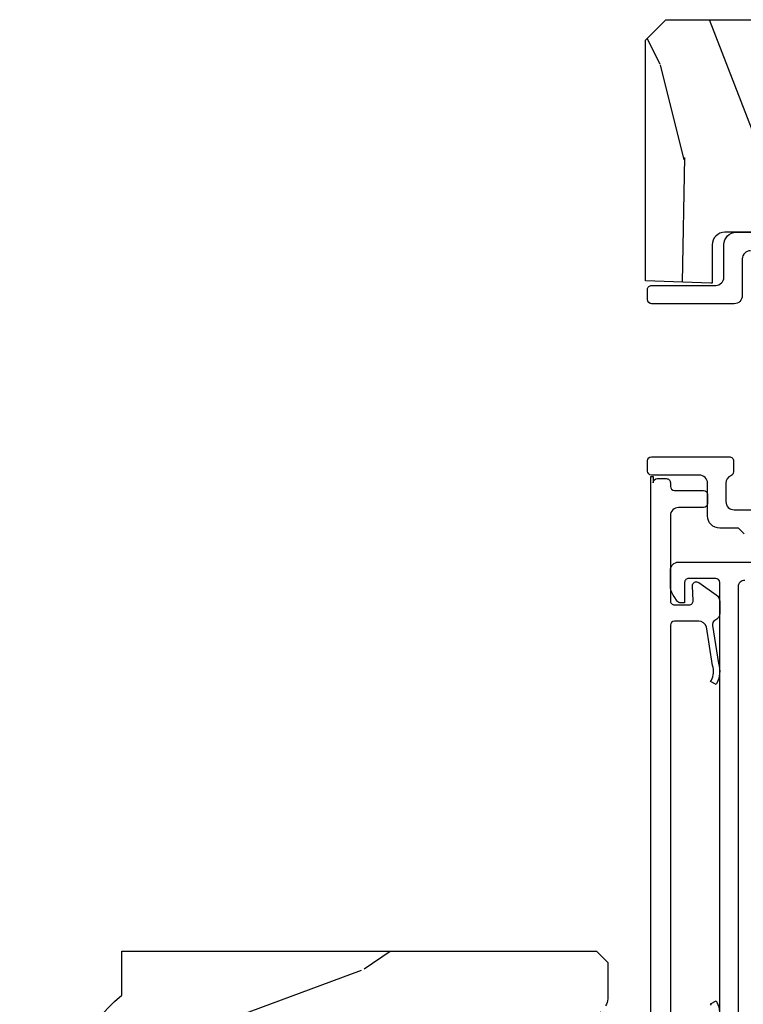
# Model space of a CAD drawing. Units: inches. Extents: x 0 to 201, y 0 to 129.
# Drawn here: x 159 to 161, y 7 to 9 of the extents above; entities that cross this region are included whole.
import ezdxf

# ---------------------------------------------------------------- set-up
doc = ezdxf.new("R2010")
doc.units = ezdxf.units.IN
doc.header["$MEASUREMENT"] = 0
for name, color, linetype in [('ZP-SECT-VINL', 130, 'Continuous'), ('ZP-SECT-WDHA', 11, 'Continuous'), ('ZP-SECT-WOOD', 104, 'Continuous')]:
    doc.layers.add(name, color=color, linetype=linetype)

# ---------------------------------------------------------------- blocks, each defined once
blk = doc.blocks.new('CS ASR W M5 DH PT (11-16 IG) V UJ FS')
at = {"layer": 'ZP-SECT-WDHA'}
h = blk.add_hatch(dxfattribs=at)
h.set_pattern_fill('WOOD3', color=256, scale=2, angle=-13.99999999999998, style=0, pattern_type=2)
h.set_pattern_definition([(341.2364, (4.389164463168189, 1.380889799104153), (-20.86266812016157, 7.26285718197035), [0.2408319999999999, -23.84235799999998]), (357.3099, (4.617196999562427, 1.303422629634724), (8.246209915516358, 0.0052113287854296), [0.3059419999999993, -9.892097999999976]), (31.00000000000002, (4.922801031181197, 1.289063804531366), (0.4838439409242889, 1.940592053065984), [0.226274, -2.602152]), (32.84759999999998, (5.116755850681304, 1.405603617439595), (34.42594151166429, 22.33505256164304), [0.438634, -43.42478999999999]), (358.9946000000001, (5.485259575155996, 1.64352168116801), (-18.43301097318085, 0.4734162880915598), [0.266834, -26.416494]), (346, (5.752051777723753, 1.638839731888651), (2.424435243751327, 1.456747661352658), [0.4999999999999998, -1.499999999999998]), (336.5377, (6.237199640861749, 1.517878784088821), (-9.219115873322476, 4.359807171848491), [0.2433099999999999, -11.92221399999999]), (340.2894, (4.519802286792018, 1.904849491293191), (-16.98147752691646, 6.295187845638222), [0.2009979999999999, -19.89875399999998]), (346, (4.709022994135214, 1.837059197647732), (2.424435243751327, 1.456747661352658), [0.2999999999999997, -1.699999999999998]), (14.30079999999995, (5.000111712018, 1.76448262896784), (24.24956354845296, 6.321286594606331), [0.2952959999999998, -29.23434999999999]), (38.12500000000001, (5.286257666233726, 1.837424337790565), (-10.18158794944211, -7.767579447924767), [0.45607, -22.347438]), (25.28939999999999, (5.645032352006889, 2.118992668482036), (14.06276873437886, 6.799893491793272), [0.284254, -28.141088]), (352.3402, (5.902043352995573, 2.240423082179773), (16.00857501628825, -1.930155523881826), [0.3622159999999996, -17.74855399999997]), (334.1113, (6.261026690278921, 2.192143028814939), (-25.71673862715459, 12.59560657319001), [0.38833, -38.444646]), (339.2902, (4.66979386206378, 2.506432841584313), (16.98148417851834, -6.295174182096241), [0.342344, -33.89214000000001]), (349.3665, (4.990017533173666, 2.38536756802938), (31.53331102080048, -5.800887603184103), [0.340588, -33.718186]), (19.6901, (5.324756518019508, 2.32252003805101), (-4.365026483810833, -0.9729066738562518), [0.3605559999999999, -6.850547999999998]), (33.48960000000001, (5.664229615022232, 2.444002614626327), (24.7281824136145, 16.50808938938915), [0.3255759999999998, -32.23206399999997]), (0.9313999999999655, (5.935755929746843, 2.623650771900628), (22.79803691594307, 0.4994864845589193), [0.310484, -30.737866]), (346, (6.246198399277627, 2.62869786132282), (2.424435243751327, 1.456747661352658), [0.2399999999999999, -1.759999999999998]), (333.0054, (6.47906937358385, 2.570636606378883), (16.49763815253086, -8.23577269643802), [0.266834, -26.416494]), (346, (4.90849436895542, 0.9009976768985268), (2.424435243751327, 1.456747661352658), [0, -1.999999999999998]), (209.1524, (5.252753740992606, 1.124348264013406), (35.88268145753704, 19.91063015860665), [0.4386340000000001, -43.42478999999999]), (192.5651, (5.35352633110369, 2.85126600527451), (-2.424434243201959, -1.456750609781146), [0.178886, -4.293249999999999]), (174.1301, (5.178925263251581, 2.812349850468365), (-12.127391761029, 0.9624724365849706), [0.2828419999999995, -13.85929199999998]), (142.8014, (4.897565584070317, 2.84127615218523), (-8.735268516474953, 6.300404302583247), [0.1523159999999999, -15.07922999999999]), (12.56510000000002, (5.252753740992606, 1.124348264013406), (2.42443424320196, 1.456750609781146), [0.2236059999999998, -4.248529999999996]), (352.7098, (5.47100507580777, 1.172993457521073), (-17.94916583987284, 2.414015025003325), [0.342344, -33.89214000000001]), (335.8753, (5.810582498565597, 1.129551842068252), (31.53851681544019, -14.04713488942057), [0.568858, -56.316992]), (335.6952000000001, (4.335941646136266, 1.16742473932345), (11.15970926816594, -4.843644720157238), [0.223606, -22.137072]), (1.524099999999956, (4.539729830092998, 1.075390093240486), (-22.79803826476486, -0.4994878459432571), [0.37363, -36.989452]), (28.87890000000002, (4.913228481112302, 1.085327783452186), (-31.03381579695249, -16.99712728252755), [0.3821, -37.827846]), (20.6952, (5.247810977325517, 1.269866541516051), (22.79281408865436, 8.745721741329262), [0.3162279999999996, -31.30654799999998]), (355.4623, (5.543633807365214, 1.381620079389819), (10.18680165505045, -0.4786314888401999), [0.364966, -11.80056]), (339.4181, (5.907455582560547, 1.352745940550477), (-32.02237633636506, 12.10650224207071), [0.52345, -51.82155999999999]), (337.8699, (4.456902593936096, 1.652572602461447), (-11.15970480199963, 4.843652841491263), [0.282842, -13.859292]), (357.3099, (4.718908521469391, 1.546022642642498), (8.246209915516358, 0.0052113287854296), [0.3059419999999993, -9.892097999999976]), (28.51040000000002, (5.024512553088161, 1.53166381753914), (-26.18495623163532, -14.08361061363168), [0.3255759999999993, -32.23206399999991]), (31.00000000000002, (5.310606344426336, 1.687067622375963), (0.4838439409242889, 1.940592053065984), [0.367696, -2.460732]), (3.353999999999956, (5.625782926114002, 1.876444818351785), (-27.16306530616752, -1.47238487882019), [0.3352619999999999, -33.19084799999998]), (342.6335000000001, (5.960469748082292, 1.896059384387513), (-30.56561282929981, 9.682113059072115), [0.3405879999999995, -33.71818599999994]), (328.8973, (6.285531857104135, 1.7944000253581), (17.95438869147805, -10.66020436175147), [0.27203, -26.930912]), (337.2538, (4.577863541735947, 2.137720465599443), (13.10029305808319, -5.327505814621446), [0.2630579999999997, -26.04283399999998]), (0.9313999999999655, (4.820463554743721, 2.036008943692479), (22.79803691594307, 0.4994864845589193), [0.310484, -30.737866]), (18.00539999999996, (5.130906024274477, 2.041056033114671), (-11.15448712345184, -3.402558057303802), [0.3773599999999997, -18.49060399999998]), (35.89910000000003, (5.48978503580275, 2.157700171777975), (-27.63647243209796, -19.90541186320518), [0.49679, -49.18217999999999]), (1.945399999999955, (5.892209988538947, 2.448997541170967), (-8.246209793624132, -0.0052160116442974), [0.2912039999999994, -14.26901599999998]), (339.991, (6.183246543544182, 2.458883068505116), (18.92207058116316, -6.779027919533877), [0.3821, -37.827846]), (322.8014, (6.542282043705082, 2.328140919126212), (8.735268516474951, -6.300404302583248), [0.152316, -15.07923]), (336.5377, (4.723016679095731, 2.719897901365044), (-9.219115873322476, 4.359807171848491), [0.2433099999999999, -11.92221399999999]), (356.0080000000001, (4.946210777577984, 2.623024817370065), (22.31419437606366, -1.441091844534953), [0.345254, -34.18010000000001]), (23.40540000000001, (5.290626638247797, 2.598989116442737), (30.06611698828494, 13.1159681996609), [0.428018, -42.37384999999999]), (15.05459999999998, (5.199583086838206, 0.8284211082186345), (15.51951609211414, 4.375459138523664), [0.2059119999999999, -20.38534799999998]), (356.7843, (5.398428507127849, 0.881904739638287), (-32.50099391726215, 1.919724994695948), [0.4275519999999998, -42.32756599999996]), (338.875, (5.825306463811759, 0.8579212015885104), (-13.10029794508407, 5.327494840591235), [0.4837359999999997, -15.64077999999999])])
edge = h.paths.add_edge_path()
edge.add_arc((2.430735272096882, -0.5396374384963281), 0.0781000000000017, 89.42620172982862, 137.1619965579746, ccw=False)
edge.add_line((2.431517404676242, -0.4615413549285279), (2.583392761103716, -0.4615372513318334))
edge.add_line((2.583392761103709, -0.4615372513318335), (2.584606745992637, -0.4267732725708698))
edge.add_line((2.58460674599263, -0.4267732725708698), (2.878550885494846, -0.4267732725708697))
edge.add_line((2.87855088549486, -0.4267732725708698), (2.879257542186294, -0.4065372725708585))
edge.add_line((2.87925754218628, -0.4065372725708585), (3.006602287111128, -0.4065372725708584))
edge.add_line((3.006602287111153, -0.4065372725708585), (3.009736542600553, -0.4963002725708634))
edge.add_line((3.009736542600538, -0.4963002725708634), (3.705088803186232, -0.4963002725708348))
edge.add_line((3.705088803186246, -0.496300272570835), (3.705438010881284, -0.5063002725744639))
edge.add_line((3.70543801088127, -0.5063002725744639), (3.788912644148044, -0.5063002725744639))
edge.add_arc((3.788912644148044, -0.5713002725744616), 0.0649999999999977, 2.5011104298755527e-11, 90, ccw=False)
edge.add_line((3.853912644148042, -0.5713002725744332), (3.853912644147985, -1.149142268732134))
edge.add_arc((3.822912644147979, -1.149142268732134), 0.0310000000000059, -89.99999999998681, 0, ccw=False)
edge.add_line((3.822912644147979, -1.18014226873214), (3.729092504228955, -1.180142268732112))
edge.add_line((3.729092504228962, -1.180142268732112), (3.729092504228962, -1.183676335358029))
edge.add_line((3.729092504228962, -1.183676335358029), (3.734666685427345, -1.343299999999999))
edge.add_line((3.73466668542736, -1.343299999999999), (4.324920600000044, -1.343299999999999))
edge.add_line((4.324920600000044, -1.343299999999999), (4.374920600000056, -1.293300000000016))
edge.add_line((4.374920600000056, -1.293300000000016), (4.375000000043915, -0.0300000000000296))
edge.add_line((4.375000000043915, -0.0300000000000296), (4.345000000043942, -5.69e-14))
edge.add_line((4.345000000043942, -5.68e-14), (0.6249206000000492, 2.76e-14))
edge.add_line((0.6249206000000243, 2.84e-14), (0.6249206000000244, -0.676328964381753))
edge.add_line((0.6249206000000243, -0.676328964381753), (0.7707962894133545, -0.676328964381753))
edge.add_line((0.7707962894133688, -0.676328964381753), (0.8012317076072079, -0.6458935461879493))
edge.add_line((0.8012317076072007, -0.6458935461879493), (0.804000033873649, -0.566619054031122))
edge.add_arc((0.8664619605623614, -0.5688002725744639), 0.0624999999999991, 90, 178.0000000005178, ccw=False)
edge.add_line((0.8664619605623614, -0.5063002725744639), (0.9956222209746456, -0.5063002725744639))
edge.add_line((0.9956222209746385, -0.5063002725744639), (0.9960508287135461, -0.4963002725708634))
edge.add_line((0.9960508287135496, -0.4963002725708634), (1.133002352898824, -0.4963002725708633))
edge.add_line((1.133002352898813, -0.4963002725708634), (1.133701621018495, -0.5063002725744923))
edge.add_line((1.133701621018502, -0.5063002725744923), (1.293701621018509, -0.5063002725744923))
edge.add_line((1.293701621018527, -0.5063002725744923), (1.294400889138206, -0.4963002725708634))
edge.add_line((1.294400889138188, -0.4963002725708634), (1.546086827945348, -0.4963002725708633))
edge.add_arc((1.546086827945316, -0.5363002725709123), 0.0400000000000489, 1.00000000006429, 89.999999999939, ccw=False)
edge.add_line((1.586080735751608, -0.5356021763133754), (1.586854205109894, -0.5799142061727025))
edge.add_line((1.586854205109887, -0.5799142061727025), (1.62709285878806, -0.5799142061727025))
edge.add_line((1.627092858788074, -0.5799142061727025), (1.695158845207057, -0.5118439804061268))
edge.add_line((1.69515884520706, -0.5118439804061268), (1.697137994985617, -0.4551624424224201))
edge.add_line((1.69713799498561, -0.4551624424224201), (1.711281310796913, -0.4437196511885304))
edge.add_line((1.71128131079692, -0.4437196511885304), (1.72628131079692, -0.4437196511885304))
edge.add_line((1.726281310796906, -0.4437196511885304), (1.826786642760726, -0.4615325187327244))
edge.add_line((1.826786642760737, -0.4615325187327244), (2.274532661094234, -0.4615325187703831))
edge.add_arc((2.274535093166093, -0.5396325187325317), 0.0781000000000165, 42.833081581702174, 90.00178421835142, ccw=False)
edge.add_line((2.331808747596284, -0.486535075213908), (2.373466179090073, -0.486535075213908))
h = blk.add_hatch(dxfattribs=at)
h.set_pattern_fill('WOOD3', color=256, scale=2, angle=73, pattern_type=2)
h.set_pattern_definition([(68.23640000000003, (1.45542297600409, -3.402421872881717), (-8.34477137446781, -20.45396798290167), [0.240832, -23.842358]), (84.30989999999998, (1.544718280256805, -3.178756165545053), (0.42636909446815, 8.235181511295936), [0.305942, -9.892097999999997]), (117.9999999999999, (1.575051506315848, -2.874322436472766), (-1.912610103781079, 0.5847435903937088), [0.2262739999999999, -2.602151999999999]), (119.8476, (1.468822218117399, -2.674534202763055), (-20.50272857977592, 35.5476882888315), [0.4386339999999997, -43.42478999999996]), (85.9946, (1.250516207626052, -2.294083830462881), (-1.437476743240215, -18.38297247813528), [0.2668339999999993, -26.41649399999995]), (73, (1.269154565496169, -2.027902291629118), (-1.327866102480597, 2.497352921371544), [0.4999999999999999, -1.499999999999999]), (63.53769999999997, (1.415340417857553, -1.549749913647588), (-4.836323452587551, -8.978306718050995), [0.24331, -11.922214]), (67.28939999999997, (0.939018407784065, -3.244541152331436), (-7.175302374271586, -16.6287403265194), [0.200998, -19.898754]), (73, (1.016618843847854, -3.059127635233295), (-1.327866102480597, 2.497352921371544), [0.2999999999999998, -1.699999999999999]), (101.3007999999999, (1.104330355264696, -2.772236208444383), (-5.043499394239715, 24.54716094300748), [0.2952959999999998, -29.23434999999999]), (125.1249999999999, (1.046464332657766, -2.482664933232825), (7.224071108844608, -10.57415813511433), [0.4560699999999998, -22.34743799999999]), (112.2893999999998, (0.784058697833448, -2.109645787862973), (-6.054586024953073, 14.3993751268171), [0.2842539999999997, -28.14108799999998]), (79.3402, (0.6762456167990969, -1.846631834701014), (2.76533439438243, 15.88561928555967), [0.362216, -17.748554]), (61.11129999999998, (0.7432472402607609, -1.490667254365405), (-13.92425483963839, -25.02229161617254), [0.38833, -38.444646]), (66.29019999999998, (0.3461094590869642, -3.06327069540336), (7.175289077572959, 16.62874768410002), [0.342344, -33.89214000000001]), (76.3665, (0.4837680289312268, -2.749821946564821), (7.44326367411108, 31.18650071420278), [0.340588, -33.718186]), (106.6900999999999, (0.5640483134176897, -2.418830895442937), (0.7431255040166725, -4.409962367830814), [0.3605559999999998, -6.850547999999996]), (120.4895999999999, (0.4604988736419138, -2.073465127709482), (-15.19129255384613, 25.55825994297176), [0.325576, -32.232064]), (87.9314, (0.2953075072497917, -1.792908872264149), (0.6943551067665528, 22.79293410148564), [0.310484, -30.737866]), (73, (0.306514638189558, -1.482627709097414), (-1.327866102480597, 2.497352921371544), [0.2399999999999999, -1.759999999999999]), (60.00539999999997, (0.3766838473230258, -1.253114567666301), (9.087905524651106, 16.04400167334359), [0.266834, -26.416494]), (73, (1.96183704995963, -2.908919303790383), (-1.327866102480597, 2.497352921371544), [0, -1.999999999999999]), (296.1524, (1.756809700493082, -2.553442460703905), (-18.00538888531858, 36.87554735843706), [0.4386340000000001, -43.42478999999999]), (279.5651, (0.0375326698446408, -2.362428084583427), (1.327869099233074, -2.497352076502218), [0.1788859999999997, -4.293249999999991]), (261.1301, (0.0672575775660427, -2.538826581915316), (-1.595852046107206, -12.06039967677669), [0.282842, -13.859292]), (229.8014, (0.0236456904822013, -2.818286781773878), (-6.748938448303023, -8.393559450670804), [0.1523159999999999, -15.07922999999999]), (99.56509999999984, (1.756809700493082, -2.553442460703905), (-1.327869099233074, 2.497352076502219), [0.2236059999999998, -4.248529999999996]), (79.70979999999999, (1.71965356584133, -2.332944339039016), (-3.350093459302556, -17.79822734718652), [0.3423439999999998, -33.89213999999998]), (62.87529999999996, (1.780807755208545, -1.996105853822683), (15.67848221527704, 30.76012413734089), [0.568858, -56.316992]), (62.6952, (1.665810022315955, -3.466743647920736), (5.421060729349783, 10.89091849633434), [0.223606, -22.137072]), (88.5241, (1.768383987593498, -3.268051469797768), (-0.6943538178398221, -22.79293551970828), [0.37363, -36.989452]), (115.8789, (1.778007325697362, -2.894544587178813), (15.34964888471387, -31.88084594068392), [0.3820999999999998, -37.82784599999998]), (107.6951999999999, (1.611232166469338, -2.550762612281232), (-7.540852312839224, 23.21929303946757), [0.3162279999999999, -31.306548]), (82.46229999999998, (1.515113953623913, -2.249496468880749), (1.01111154669365, 10.14779136076372), [0.3649659999999998, -11.80055999999999]), (66.41809999999997, (1.562989481966301, -1.887684454450692), (-13.76583238823937, -31.34488541092399), [0.5234499999999997, -51.82155999999998]), (64.8698999999999, (1.187657644334453, -3.320557795559352), (-5.421068605812717, -10.89091361125097), [0.282842, -13.859292]), (84.30989999999998, (1.307773911895342, -3.064487332078613), (0.42636909446815, 8.235181511295936), [0.305942, -9.892097999999997]), (115.5103999999999, (1.338107137954384, -2.760053603006355), (12.6938947911933, -26.88614988798455), [0.325576, -32.232064]), (117.9999999999999, (1.197889300775958, -2.466218686536223), (-1.912610103781079, 0.5847435903937088), [0.367696, -2.460731999999999]), (90.35399999999984, (1.025266707453486, -2.141562806757917), (0.0487620292280573, -27.20289793979688), [0.335262, -33.190848]), (69.63350000000003, (1.023195177368453, -1.806308114377458), (-11.26852463519538, -30.01700107381326), [0.340588, -33.718186]), (55.89729999999995, (1.14172765209344, -1.487011931444499), (11.58525502309056, 17.37187083675603), [0.27203, -26.930912]), (64.2538, (0.7095052663529238, -3.174371943197996), (6.005821017315287, 12.80351945054413), [0.263058, -26.042834]), (87.9314, (0.8237740998193636, -2.937427574836505), (0.6943551067665528, 22.79293410148564), [0.310484, -30.737866]), (105.0053999999999, (0.8349812307591299, -2.62714641166977), (2.814114219735262, -11.31727641611973), [0.3773599999999997, -18.49060399999999]), (122.8991, (0.7372792250778027, -2.262654548817067), (18.43175097613515, -28.64036637139408), [0.4967899999999998, -49.18217999999996]), (88.94539999999996, (0.4674423633231335, -1.845535779114243), (-0.4263644116476313, -8.235181634652655), [0.291204, -14.269016]), (66.991, (0.4728020601684513, -1.554380711066784), (7.760042155334039, 18.54135163249375), [0.3820999999999998, -37.82784599999998]), (49.80139999999996, (0.6221554982016109, -1.20267977198975), (6.748938448303025, 8.393559450670802), [0.152316, -15.07923]), (63.53769999999997, (0.1357224127750989, -2.998948920364341), (-4.836323452587551, -8.978306718050995), [0.24331, -11.922214]), (83.008, (0.2441438121470902, -2.781130647122125), (2.60695157870877, 22.20819262847393), [0.345254, -34.18010000000001]), (110.4053999999999, (0.2861719063950296, -2.438444727811344), (-11.52445423798903, 30.71134915766887), [0.4280179999999998, -42.37384999999997]), (102.0545999999999, (2.049548561376443, -2.622027877001471), (-3.557234008732981, 15.72724097270063), [0.2059119999999999, -20.38534799999999]), (83.78429999999999, (2.006544992630242, -2.420655850455858), (-3.618064673815971, -32.35598179133584), [0.4275519999999998, -42.32756599999996]), (65.87499999999999, (2.052836728136728, -1.995618116573552), (-6.00581031409047, -12.80352490518391), [0.483736, -15.64078])])
edge = h.paths.add_edge_path()
edge.add_line((2.092471342652775, -1.463700000000557), (2.064471342652783, -1.435700000000565))
edge.add_line((2.064471342652783, -1.435700000000565), (1.97574402670094, -1.435700000000565))
edge.add_arc((1.97574402670094, -1.465700000000566), 0.0300000000000147, 90.00000000000254, 126.0000000000103)
edge.add_line((1.958110469132154, -1.441429490169298), (1.852914199765368, -1.517859053651818))
edge.add_arc((1.816471514123232, -1.467700000000633), 0.0619999999999704, 270.0000000000066, 306.00000000002296, ccw=False)
edge.add_line((1.816471514123239, -1.529700000000588), (1.541471342652616, -1.52970000000057))
edge.add_arc((1.54147134265262, -1.469700000000557), 0.0600000000000089, 191.3741878734573, 269.99999999999704, ccw=False)
edge.add_line((1.482649735387926, -1.481532942103001), (1.480274943863552, -1.46972784298439))
edge.add_arc((1.470471342652761, -1.471700000001447), 0.010000000000009, 11.37418787343531, 90.00000000000509)
edge.add_line((1.470471342652761, -1.461700000001428), (1.392071880983937, -1.461700000001428))
edge.add_arc((1.392071880983937, -1.471700000001447), 0.0099999999999998, 90.00000000000765, 178.0000000000203)
edge.add_line((1.382077972713748, -1.471351005034421), (1.377448509632987, -1.603921482380222))
edge.add_arc((1.342469830687296, -1.60269999999565), 0.0350000000000225, 181.9999999999707, 358.0000000000177, ccw=False)
edge.add_line((1.307491151741604, -1.603921482380201), (1.305702458162418, -1.552700000000392))
edge.add_line((1.305702458162418, -1.552700000000413), (1.221972854613486, -1.552700000000413))
edge.add_arc((1.211972854613495, -1.552700000000413), 0.0099999999999909, -180, 0, ccw=False)
edge.add_line((1.201972854613504, -1.552700000000413), (1.118240227146774, -1.552700000000413))
edge.add_line((1.118240227146774, -1.552700000000413), (1.116451533567587, -1.603921482380222))
edge.add_arc((1.081472854621896, -1.60269999999565), 0.0350000000000225, 181.9999999999798, 358.00000000002603, ccw=False)
edge.add_line((1.046494175676205, -1.603921482380201), (1.041864712595444, -1.471351005034403))
edge.add_arc((1.031870804325254, -1.471700000001447), 0.0099999999999992, 1.999999999977229, 89.99999999999493)
edge.add_line((1.031870804325254, -1.461700000001428), (0.987486076940204, -1.461700000001428))
edge.add_arc((0.9874860769402076, -1.471700000001419), 0.0099999999999907, 90.00000000002036, 168.5573354402279)
edge.add_line((0.9776848397413608, -1.469716127684023), (0.9752787658459887, -1.481603233905175))
edge.add_arc((0.916471342652894, -1.469700000000585), 0.0599999999999918, 270.0000000000053, 348.5573354400662, ccw=False)
edge.add_line((0.9164713426529011, -1.529700000000588), (0.8100918474295077, -1.529700000000588))
edge.add_line((0.8100918474295077, -1.529700000000588), (0.8074713426527502, -1.604741438510899))
edge.add_line((0.8074713426527502, -1.604741438510899), (0.7474713426528901, -1.604741438510899))
edge.add_line((0.7474713426528901, -1.604741438510899), (0.7443619471034744, -1.51570000000072))
edge.add_line((0.7443619471034744, -1.51570000000072), (0.6395087045867207, -1.439519660113074))
edge.add_arc((0.6277529995408849, -1.455700000000518), 0.0199999999999675, 53.99999999998418, 89.9999999999828)
edge.add_line((0.627752999540892, -1.435700000000565), (0.5575305298840512, -1.435700000000576))
edge.add_arc((0.5575305298840476, -1.451700000000585), 0.0160000000000027, 89.99999999998408, 178.0006757667551)
edge.add_line((0.5415402700669781, -1.451141796648101), (0.5360749842223848, -1.607700047761362))
edge.add_line((0.5360749842223848, -1.607700047761369), (0.4434713426527459, -1.607700047761369))
edge.add_line((0.4434713426527459, -1.607700047761341), (0.4412877997168359, -1.545171559194443))
edge.add_line((0.4412877997168359, -1.545171559194443), (0.4094713426527257, -1.540700047761362))
edge.add_line((0.4094713426527257, -1.54070004776139), (0.3694713426527336, -1.54070004776139))
edge.add_line((0.3694713426527336, -1.54070004776139), (0.265471342652777, -1.66570004776139))
edge.add_line((0.265471342652777, -1.66570004776139), (0.265471342652777, -2.589012002724501))
edge.add_line((0.265471342652777, -2.589012002724473), (0.661727253249584, -2.782278923734402))
edge.add_arc((0.6485761188459094, -2.809242745123384), 0.0299999999999878, 9.999999999973681, 63.99999999998539, ccw=False)
edge.add_line((0.6781203514362666, -2.804033299793388), (0.6907571243011468, -2.875700000000552))
edge.add_line((0.6907571243011468, -2.875700000000563), (0.748093970800543, -2.875700000000563))
edge.add_line((0.748093970800543, -2.875700000000563), (0.7512368400547623, -2.785700000000559))
edge.add_line((0.7512368400547623, -2.785700000000531), (0.7716608091129196, -2.773908215966912))
edge.add_line((0.7716608091129196, -2.773908215966912), (0.7820982885236596, -2.475017911924481))
edge.add_line((0.7820982885236596, -2.47501791192451), (0.6791687242482602, -2.372088347649082))
edge.add_line((0.6791687242482602, -2.372088347649082), (0.7675570718967643, -2.283700000000578))
edge.add_line((0.7675570718967643, -2.283700000000578), (0.7880631685511652, -2.304206096654951))
edge.add_line((0.7880631685511652, -2.304206096654922), (0.794471342652745, -2.120700000000539))
edge.add_line((0.794471342652745, -2.120700000000567), (1.525471342652767, -2.120700000000567))
edge.add_line((1.525471342652767, -2.120700000000567), (1.538649916673595, -2.875700000000563))
edge.add_line((1.538649916673595, -2.875700000000563), (1.655185561004405, -2.875700000000563))
edge.add_line((1.655185561004405, -2.875700000000563), (1.658471342652777, -2.781607524484922))
edge.add_arc((1.649471342652759, -2.34370000000058), 0.4379999999999801, 271.1773934006475, 319.9215699717095)
edge.add_line((1.9846131037032, -2.625700000000591), (2.092471342652775, -2.625700000000591))
edge.add_line((2.092471342652775, -2.625700000000591), (2.092471342652775, -1.463700000000557))
at = {"layer": 'ZP-SECT-VINL'}
for points in [[(3.114670003463661, -1.101763162002299), (3.128912644150663, -1.116005802689272), (3.128912644150663, -1.161520521318095, 0.4142135623733119), (3.158912644150607, -1.191520521318096), (3.238912644150023, -1.191520521318096, -0.4142135623726919), (3.258912644149948, -1.211520521317993), (3.258912644149948, -1.328520521318012, 0.414213562372991), (3.268912644149938, -1.338520521318002), (3.293912644150655, -1.338520521318002, 0.4142135623730691), (3.303912644150646, -1.328520521318012), (3.303912644150646, -1.137910501073292, 0.4142135623741356), (3.293912644150655, -1.127910501073301), (3.266666353112984, -1.127910501073301, 0.3042379521289396), (3.257415116792206, -1.134113841154771, -0.3042379521304572), (3.238912644151216, -1.146520521317455), (3.193912644152138, -1.146520521317455, -0.4142135623730689), (3.173912644151702, -1.126520521317019), (3.173912644151759, -0.5713205213158972, -0.4142135623726659)], [(3.808912644150328, -1.086320521314917, -0.4142135623726789), (3.788912644152819, -1.106320521312426), (3.698912644151508, -1.106320521312426, 0.4142135623726789), (3.678912644151498, -1.126320521312408), (3.67891264415147, -1.328310350769868, 0.4142135623730168), (3.688912644150835, -1.338310350769233), (3.713912644147232, -1.338310350769233, 0.414213562373173), (3.723912644147251, -1.328310350769243), (3.723912644147251, -1.171320521319103, -0.4142135623730688), (3.743912644149904, -1.151320521316449), (3.823912644148126, -1.151320521316478, 0.414213562373121), (3.853912644147985, -1.121320521316619), (3.853912644149378, -0.5713205213157267, 0.4142135623790984)], [(3.000912644150051, -1.10052052131337, -0.4142135623730951), (2.984912644147414, -1.116520521316033), (1.72001352102626, -1.116520521315948, -0.4142135623725262)], [(1.709013520961718, -1.161522848746301), (2.995912644211898, -1.161522848746386, -0.4142135623723148), (3.005912644211978, -1.171522848746434), (3.005912644211978, -1.237478942803022, -0.4142135623731211), (2.99591264421204, -1.247478942802956), (2.945912644150126, -1.247478942802928), (2.945912644150126, -1.257273272296146, 0.2446984432290025), (2.950176879786596, -1.265464792739038), (2.961561721911294, -1.273436545016068, 0.1539147210597769), (2.990240543728845, -1.282478942801617), (3.025912644150114, -1.282478942801617, 0.4142135623727051), (3.045912644150124, -1.262478942801635), (3.045912644150124, -1.032455488958049)], [(1.96005353976588, -1.182135685142441), (1.963073881687677, -1.183804586970069), (1.970328392493144, -1.170675532435552), (1.967308050571347, -1.169006630607924, 0.2110071183564114), (1.919016412862873, -1.164702706582062)], [(1.645505105867698, -1.32996631494538), (3.255896479445315, -1.329966314945039), (3.255896479445315, -1.324437942803115), (3.240405105791868, -1.324437942803115, 0.4142135623728999), (3.250405105791859, -1.314437942803124), (3.250405105943915, -1.292478942803001, 0.4142135645995936), (3.240405105867896, -1.28247894280301), (3.231455126737134, -1.28247894280301, -0.4142135623726919), (3.221455126737115, -1.272478942803019), (3.221455126737115, -1.20152052131803, 0.4142135623725747), (3.211455126737124, -1.191520521318039), (3.189455126737104, -1.191520521318039, 0.4142135623725747), (3.179455126737114, -1.20152052131803), (3.179455126737114, -1.262478942803028, -0.4142135654750997), (3.159455126737132, -1.282478943014837), (2.951318018611459, -1.282478942803066, -0.4248851639610546), (2.940955126737037, -1.272485529286115), (2.940955126737094, -1.236664358509386, -0.4284833573929708), (2.951439668824434, -1.226676104459471), (2.986957049513193, -1.228399094853074, 0.6261034827440481), (2.99559024064186, -1.212614331612087), (2.965225134290449, -1.169927502935905, 0.2427292906617116), (2.9489278362079, -1.161520521318038), (2.920955126736998, -1.161520521318038, 0.2991807976086165), (2.902596612740495, -1.173585474762546, -0.3906972958609807), (2.890205089946505, -1.179087975162502), (2.797169736919983, -1.164702706582062, 0.211007118343186), (2.748878099214181, -1.169006630606475), (2.745857757292384, -1.170675532434103), (2.753112268096487, -1.183804586966203), (2.756132610018283, -1.182135685138575, -0.2110071183564283), (2.792351338299738, -1.17890774211915), (2.887379658232589, -1.193969032168666, -0.3213675543872086), (2.900955126737102, -1.212909079556766), (2.90095512673713, -1.272478942803104, -0.414213562372874), (2.890955126737139, -1.282478942803123), (1.816955084943259, -1.282478942803322, -0.4142135623731211)]]:
    blk.add_lwpolyline(points, format="xyb", dxfattribs=at)
at = {"layer": 'ZP-SECT-WOOD'}
for points in [[(3.853912644148042, -0.5713002725744332), (3.853912644147985, -1.149142268732134, -0.4142135623730867), (3.822912644147979, -1.18014226873214), (3.729092504228962, -1.180142268732112), (3.729092504228962, -1.183676335358029), (3.73466668542736, -1.343299999999999), (4.324920600000044, -1.343299999999999), (4.374920600000056, -1.293300000000016), (4.375000000043915, -0.0300000000000296)], [(1.658471342652777, -2.781607524484911, 0.2159527045816221), (1.9846131037032, -2.625700000000591), (2.092471342652775, -2.625700000000591), (2.092471342652775, -1.463700000000557), (2.064471342652783, -1.435700000000565), (1.97574402670094, -1.435700000000565, 0.1583844403245715), (1.958110469132154, -1.441429490169298)]]:
    blk.add_lwpolyline(points, format="xyb", dxfattribs=at)
blk = doc.blocks.new('CS ASR W M5 DH PT Vertical VF Mullion')
at = {"xscale": -1, "rotation": 270}
blk.add_blockref('CS ASR W M5 DH PT (11-16 IG) V UJ FS', (0, -1.3e-15), dxfattribs=at)

msp = doc.modelspace()

# ---------------------------------------------------------------- block references
at = {"xscale": 0.9999499999999999, "yscale": 0.9999499999999999, "zscale": 0.9999499999999999}
msp.add_blockref('CS ASR W M5 DH PT Vertical VF Mullion', (161.9919000000003, 4.551885919192387), dxfattribs=at)

doc.saveas('drawing.dxf')
